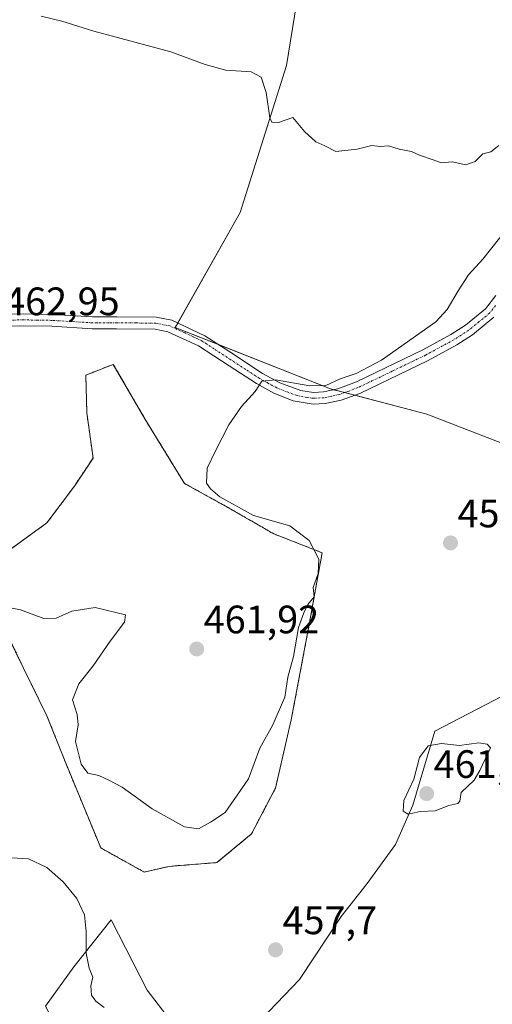
# Model space of a CAD drawing. Units: metres. Extents: x 631896 to 635367, y 4699607 to 4701986.
# Drawn here: x 634174 to 634294, y 4700098 to 4700346 of the extents above; entities that cross this region are included whole.
import ezdxf
from ezdxf.enums import TextEntityAlignment as Align

# ---------------------------------------------------------------- set-up
doc = ezdxf.new("R2010")
doc.units = ezdxf.units.M
doc.header["$MEASUREMENT"] = 0
doc.linetypes.add('TRAZO_Y_PUNTO', pattern=[1, 0.5, -0.25, 0, -0.25])
doc.linetypes.add('TRAZOS', pattern=[0.75, 0.5, -0.25])
for name, color, linetype, lineweight in [('Arbolado forestal', 92, 'TRAZOS', 0), ('Arbolado forestal CxS', 92, 'Continuous', 0), ('Camino', 19, 'Continuous', 0), ('Camino Cxs', 19, 'Continuous', 0), ('Camino eje', 39, 'TRAZO_Y_PUNTO', 13), ('Carátula', 7, 'Continuous', 5), ('Cultivos herbáceos CxS', 92, 'Continuous', 0), ('Curva de nivel normal', 36, 'Continuous', 0), ('Matorral', 135, 'Continuous', 0), ('Matorral CxS', 135, 'Continuous', 0), ('Punto de cota en terreno', 7, 'Continuous', 0), ('Rótulo de punto de cota en terreno', 19, 'Continuous', 0)]:
    doc.layers.add(name, color=color, linetype=linetype, lineweight=lineweight)
doc.styles.add('Arial', font='txt', dxfattribs={"height": 0.2})

# ---------------------------------------------------------------- blocks, each defined once
blk = doc.blocks.new('*U151')
at = {"layer": 'Cultivos herbáceos CxS', "color": 92, "linetype": 'Continuous', "lineweight": 0}
for points in [[(634249.31, 4700381.92, 467.89), (634241.65, 4700334.73, 465.73), (634229.92, 4700297.6, 463.43), (634213.53, 4700268.59, 461.35), (634252.69, 4700253.1, 459.66), (634277, 4700246.75, 458.16), (634300.11, 4700237.83, 456.03), (634305.5, 4700225.9, 455.83), (634306.97, 4700218.32, 455.79), (634312.03, 4700194.96, 455.88), (634317.45, 4700181.07, 456.59), (634301.57, 4700176.99, 457.88), (634296.06, 4700175.58, 458.07), (634279.02, 4700166.78, 459.59), (634273.52, 4700148.08, 460.24), (634269.12, 4700138.18, 458.92), (634261.98, 4700128.29, 458.07), (634255.38, 4700120.04, 458.49), (634244.94, 4700104.09, 458.6), (634229.55, 4700088.15, 458.08)], [(634215.05, 4700090.2, 455.62), (634206.49, 4700101.41, 456.3), (634197.34, 4700119.18, 456.1), (634187.92, 4700107.27, 454.23), (634180.82, 4700097.38, 452.9)], [(634171.24, 4700190.89, 458.31), (634181.17, 4700170.6, 457.89), (634185.93, 4700158.65, 458.23), (634194.75, 4700137.29, 456.39), (634205.71, 4700131.23, 456.65), (634212.02, 4700132.66, 456.9), (634224.07, 4700133.61, 457.48), (634232.77, 4700140.82, 458.01), (634238.82, 4700152.41, 458.6), (634242.82, 4700169.66, 459.53), (634247.28, 4700193.27, 459.51), (634250.6, 4700211.77, 459.04), (634238.41, 4700216.54, 460.8), (634226.8, 4700223.22, 460.01), (634215.84, 4700229.28, 461.08), (634205.88, 4700245.54, 461.91), (634197.9, 4700259.3, 462.31), (634190.98, 4700256.58, 462.56), (634191.23, 4700247.06, 462.46), (634192.8, 4700235.67, 462.54), (634188.09, 4700228.56, 462.37), (634181.15, 4700219.31, 462.29), (634168.69, 4700210.28, 460.93)]]:
    blk.add_polyline3d(points, dxfattribs=at)
blk = doc.blocks.new('*U156')
at = {"layer": 'Arbolado forestal CxS', "color": 92, "linetype": 'Continuous', "lineweight": 0}
blk.add_polyline3d([(634168.69, 4700210.28, 460.93), (634181.15, 4700219.31, 462.29), (634188.09, 4700228.56, 462.37), (634192.8, 4700235.67, 462.54), (634191.23, 4700247.06, 462.46), (634190.98, 4700256.58, 462.56), (634197.9, 4700259.3, 462.31), (634205.88, 4700245.54, 461.91), (634215.84, 4700229.28, 461.08), (634226.8, 4700223.22, 460.01), (634238.41, 4700216.54, 460.8), (634250.6, 4700211.77, 459.04), (634247.28, 4700193.27, 459.51), (634242.82, 4700169.66, 459.53), (634238.82, 4700152.41, 458.6), (634232.77, 4700140.82, 458.01), (634224.07, 4700133.61, 457.48), (634212.02, 4700132.66, 456.9), (634205.71, 4700131.23, 456.65), (634194.75, 4700137.29, 456.39), (634185.93, 4700158.65, 458.23), (634181.17, 4700170.6, 457.89), (634171.24, 4700190.89, 458.31)], dxfattribs=at)
blk = doc.blocks.new('*U169')
at = {"layer": 'Curva de nivel normal', "color": 36, "linetype": 'Continuous', "lineweight": 0}
blk.add_polyline3d([(634179.71, 4700347.13, 465), (634184.91, 4700345.86, 465), (634193.01, 4700343.35, 465), (634212.43, 4700338.16, 465), (634221.1, 4700334.92, 465), (634226.34, 4700333.5, 465), (634232.73, 4700333.13, 465), (634235.21, 4700331.76, 465), (634236.47, 4700327.84, 465), (634237.44, 4700321.49, 465), (634237.95, 4700320.43, 465), (634239.59, 4700320.35, 465), (634243.24, 4700321.57, 465), (634246.19, 4700318.08, 465), (634249.03, 4700315.46, 465), (634251.26, 4700314.44, 465), (634254.03, 4700313.02, 465), (634259.47, 4700313.59, 465), (634263.12, 4700314.49, 465), (634265.24, 4700314.24, 465), (634267.36, 4700314.4, 465), (634270.08, 4700313.57, 465), (634273.14, 4700312.96, 465), (634275.22, 4700312.07, 465), (634278.62, 4700310.92, 465), (634280.61, 4700310.15, 465), (634283.39, 4700310.35, 465), (634286.87, 4700309.63, 465), (634289.2, 4700310.45, 465), (634291.2, 4700312.43, 465), (634293.2, 4700312.88, 465), (634295.2, 4700314.55, 465)], dxfattribs=at)
blk = doc.blocks.new('*U174')
at = {"layer": 'Curva de nivel normal', "color": 36, "linetype": 'Continuous', "lineweight": 0}
blk.add_polyline3d([(634168.85, 4700198.43, 460), (634174.53, 4700197.33, 460), (634180.39, 4700195.17, 460), (634183.53, 4700195.24, 460), (634187.48, 4700197.03, 460), (634193.34, 4700197.92, 460), (634200.95, 4700196.1, 460), (634200.7, 4700194.26, 460), (634197.14, 4700189.5, 460), (634192.79, 4700183.23, 460), (634189.22, 4700178.69, 460), (634187.59, 4700174.67, 460), (634188.77, 4700170.96, 460), (634189.04, 4700168.34, 460), (634188.39, 4700164.15, 460), (634189.8, 4700158.41, 460), (634191.52, 4700156.2, 460), (634194.23, 4700155.6, 460), (634196.75, 4700154.41, 460), (634200.17, 4700152.64, 460), (634207.71, 4700147.2, 460), (634215.91, 4700142.61, 460), (634219.43, 4700142.16, 460), (634222.47, 4700143.78, 460), (634226.1, 4700146.24, 460), (634232.05, 4700154.77, 460), (634234.85, 4700162.47, 460), (634238.16, 4700168.36, 460), (634241.2, 4700175.36, 460), (634241.97, 4700180.36, 460), (634243.41, 4700185.59, 460), (634244.68, 4700192.95, 460), (634246.01, 4700196.59, 460), (634246.99, 4700198.69, 460), (634248.57, 4700200.69, 460), (634248.32, 4700203.02, 460), (634249.63, 4700206.53, 460), (634249.75, 4700210.11, 460), (634247.37, 4700214.86, 460), (634242.46, 4700218.56, 460), (634233.25, 4700221.14, 460), (634224.76, 4700225.85, 460), (634222.44, 4700227.93, 460), (634221.41, 4700229.36, 460), (634221.57, 4700233.14, 460), (634223.69, 4700237.47, 460), (634227.05, 4700244.02, 460), (634230.3, 4700248.69, 460), (634233.69, 4700252.48, 460), (634235.37, 4700255.05, 460), (634238.87, 4700255.4, 460), (634247.53, 4700253.87, 460), (634251.53, 4700253.99, 460), (634255.2, 4700255.62, 460), (634259.2, 4700256.96, 460), (634265.63, 4700260.38, 460), (634279.27, 4700270.02, 460), (634282.17, 4700273.13, 460), (634284.97, 4700277.86, 460), (634287.53, 4700281.84, 460), (634291.2, 4700285.8, 460), (634299.54, 4700296.43, 460)], dxfattribs=at)
blk = doc.blocks.new('*U179')
at = {"layer": 'Curva de nivel normal', "color": 36, "linetype": 'Continuous', "lineweight": 0}
blk.add_polyline3d([(634169.53, 4700134.98, 455), (634176.52, 4700134.58, 455), (634181.15, 4700132.35, 455), (634185.25, 4700128.74, 455), (634188.72, 4700124.54, 455), (634190.6, 4700120.42, 455), (634191.09, 4700116.25, 455), (634191.03, 4700110.76, 455), (634191.85, 4700106.96, 455), (634192.78, 4700104.69, 455), (634192.25, 4700102.55, 455), (634192.44, 4700100.14, 455), (634193.48, 4700098.64, 455), (634195.59, 4700097.08, 455)], dxfattribs=at)
blk = doc.blocks.new('5PATER')
at = {"layer": 'Carátula', "linetype": 'Continuous', "lineweight": 5}
h = blk.add_hatch(color=250, dxfattribs=at)
edge = h.paths.add_edge_path()
edge.add_ellipse((0, 0.01), major_axis=(-1.33, -1.34), ratio=0.999422, start_angle=0, end_angle=360)

msp = doc.modelspace()

# ---------------------------------------------------------------- linework, layer by layer
at = {"layer": 'Arbolado forestal', "color": 92, "linetype": 'TRAZOS', "lineweight": 0}
msp.add_polyline3d([(634171.24, 4700190.89, 458.31), (634181.17, 4700170.6, 457.89), (634185.93, 4700158.66, 458.23), (634194.75, 4700137.29, 456.39), (634205.71, 4700131.23, 456.65), (634212.02, 4700132.66, 456.9), (634224.07, 4700133.61, 457.48), (634232.77, 4700140.82, 458.01), (634238.82, 4700152.41, 458.6), (634242.82, 4700169.66, 459.53), (634247.28, 4700193.27, 459.51), (634250.6, 4700211.77, 459.04), (634238.41, 4700216.54, 460.8), (634226.8, 4700223.22, 460.01), (634215.84, 4700229.28, 461.08), (634205.88, 4700245.54, 461.91), (634197.9, 4700259.3, 462.31), (634190.98, 4700256.58, 462.56), (634191.23, 4700247.06, 462.46), (634192.8, 4700235.67, 462.54), (634188.09, 4700228.56, 462.37), (634181.15, 4700219.31, 462.29), (634168.69, 4700210.28, 460.93)], dxfattribs=at)
at = {"layer": 'Camino', "color": 19, "linetype": 'Continuous', "lineweight": 0}
for points in [[(634169.3, 4700271.92, 463.13), (634175.21, 4700272.01, 463.05), (634182.7, 4700271.88, 462.93), (634192.68, 4700271.28, 462.61), (634195.12, 4700271.28, 462.53), (634198.77, 4700271.29, 462.43), (634208.76, 4700271.17, 462), (634212.64, 4700270.41, 461.68), (634221.03, 4700266.51, 460.86), (634227.3, 4700262.42, 460.5), (634235.55, 4700257.03, 460.1), (634239.93, 4700254.66, 459.97), (634245.24, 4700252.7, 459.65), (634248.46, 4700252.23, 459.64), (634250.95, 4700252.36, 459.69), (634254.57, 4700253.12, 459.5), (634259.26, 4700254.89, 459.51), (634276, 4700262.94, 459.1), (634283.1, 4700266.81, 459), (634286.76, 4700269.15, 458.87), (634291.83, 4700273.31, 458.65), (634294.47, 4700276.68, 458.72)], [(634293.98, 4700271.2, 458.61), (634288.52, 4700266.71, 458.72), (634284.63, 4700264.23, 458.83), (634277.37, 4700260.27, 459.01), (634260.1, 4700251.97, 459.2), (634255.41, 4700250.23, 459.27), (634251.34, 4700249.38, 459.41), (634248.33, 4700249.22, 459.43), (634243.34, 4700250.11, 459.56), (634238.4, 4700252.06, 459.77), (634234.01, 4700254.46, 460.03), (634227.14, 4700258.94, 460.25), (634219.39, 4700264, 460.76), (634211.71, 4700267.54, 461.41), (634208.45, 4700268.18, 461.78), (634198.75, 4700268.29, 462.22), (634192.59, 4700268.28, 462.49), (634182.38, 4700268.9, 462.88), (634175.2, 4700269.01, 462.94), (634169.66, 4700268.93, 462.99)]]:
    msp.add_polyline3d(points, dxfattribs=at)
at = {"layer": 'Camino Cxs', "color": 19, "linetype": 'Continuous', "lineweight": 0}
for points in [[(634169.3, 4700271.92, 463.13), (634175.21, 4700272.01, 463.05), (634182.7, 4700271.88, 462.93), (634192.68, 4700271.28, 462.61), (634195.12, 4700271.28, 462.53), (634198.77, 4700271.29, 462.43), (634208.76, 4700271.17, 462), (634212.64, 4700270.41, 461.68), (634221.03, 4700266.51, 460.86), (634227.3, 4700262.42, 460.5), (634235.55, 4700257.03, 460.1), (634239.93, 4700254.66, 459.97), (634245.24, 4700252.7, 459.65), (634248.46, 4700252.23, 459.64), (634250.95, 4700252.36, 459.69), (634254.57, 4700253.12, 459.5), (634259.26, 4700254.89, 459.51), (634276, 4700262.94, 459.1), (634283.1, 4700266.81, 459), (634286.76, 4700269.15, 458.87), (634291.83, 4700273.31, 458.65), (634294.47, 4700276.68, 458.72)], [(634293.98, 4700271.2, 458.61), (634288.52, 4700266.71, 458.72), (634284.63, 4700264.23, 458.83), (634277.37, 4700260.27, 459.01), (634260.1, 4700251.97, 459.2), (634255.41, 4700250.23, 459.27), (634251.34, 4700249.38, 459.41), (634248.33, 4700249.22, 459.43), (634243.34, 4700250.11, 459.56), (634238.4, 4700252.06, 459.77), (634234.01, 4700254.46, 460.03), (634227.14, 4700258.94, 460.25), (634219.39, 4700264, 460.76), (634211.71, 4700267.54, 461.41), (634208.45, 4700268.18, 461.78), (634198.75, 4700268.29, 462.22), (634192.59, 4700268.28, 462.49), (634182.38, 4700268.9, 462.88), (634175.2, 4700269.01, 462.94), (634169.66, 4700268.93, 462.99)]]:
    msp.add_polyline3d(points, dxfattribs=at)
at = {"layer": 'Camino eje', "color": 39, "linetype": 'TRAZO_Y_PUNTO', "lineweight": 13}
msp.add_polyline3d([(634294.39, 4700274.14, 458.63), (634292.91, 4700272.26, 458.63), (634290.18, 4700270.01, 458.73), (634287.64, 4700267.93, 458.78), (634285.7, 4700266.69, 458.86), (634283.87, 4700265.52, 458.91), (634276.69, 4700261.61, 459.03), (634268.32, 4700257.58, 459.22), (634259.68, 4700253.43, 459.28), (634257.34, 4700252.55, 459.29), (634254.99, 4700251.68, 459.38), (634252.96, 4700251.25, 459.49), (634251.15, 4700250.87, 459.55), (634248.4, 4700250.73, 459.53), (634246.79, 4700250.96, 459.55), (634244.29, 4700251.41, 459.6), (634241.64, 4700252.39, 459.66), (634239.17, 4700253.36, 459.79), (634236.98, 4700254.55, 459.96), (634234.78, 4700255.75, 460.05), (634231.35, 4700257.99, 460.1), (634223.35, 4700263.21, 460.53), (634220.21, 4700265.26, 460.8), (634216.02, 4700267.21, 461.14), (634212.18, 4700268.98, 461.48), (634208.61, 4700269.68, 461.89), (634203.61, 4700269.74, 462.2), (634198.76, 4700269.79, 462.32), (634196.94, 4700269.79, 462.35), (634193.86, 4700269.78, 462.48), (634192.64, 4700269.78, 462.53), (634187.65, 4700270.08, 462.79), (634182.54, 4700270.39, 462.9), (634178.8, 4700270.46, 462.95), (634175.21, 4700270.51, 462.99), (634172.44, 4700270.47, 463.03)], dxfattribs=at)
at = {"layer": 'Cultivos herbáceos CxS', "color": 92, "linetype": 'Continuous', "lineweight": 0}
for points in [[(634249.31, 4700381.92, 467.89), (634241.65, 4700334.73, 465.73), (634229.92, 4700297.6, 463.43), (634214.16, 4700269.7, 461.52), (634213.53, 4700268.59, 461.35), (634224.46, 4700264.27, 460.63), (634252.69, 4700253.1, 459.66), (634253.49, 4700252.89, 459.58), (634256.3, 4700252.16, 459.31), (634258.83, 4700251.5, 459.21), (634277, 4700246.75, 458.16), (634300.11, 4700237.83, 456.03)], [(634171.24, 4700190.89, 458.31), (634181.17, 4700170.6, 457.89), (634185.93, 4700158.66, 458.23), (634194.75, 4700137.29, 456.39), (634205.71, 4700131.23, 456.65), (634212.02, 4700132.66, 456.9), (634224.07, 4700133.61, 457.48), (634232.77, 4700140.82, 458.01), (634238.82, 4700152.41, 458.6), (634242.82, 4700169.66, 459.53), (634247.28, 4700193.27, 459.51), (634250.6, 4700211.77, 459.04), (634238.41, 4700216.54, 460.8), (634226.8, 4700223.22, 460.01), (634215.84, 4700229.28, 461.08), (634205.88, 4700245.54, 461.91), (634197.9, 4700259.3, 462.31), (634190.98, 4700256.58, 462.56), (634191.23, 4700247.06, 462.46), (634192.8, 4700235.67, 462.54), (634188.09, 4700228.56, 462.37), (634181.15, 4700219.31, 462.29), (634168.69, 4700210.28, 460.93)], [(634317.45, 4700181.07, 456.59), (634301.57, 4700176.99, 457.88), (634296.06, 4700175.58, 458.07), (634279.02, 4700166.78, 459.59), (634273.52, 4700148.08, 460.24), (634269.12, 4700138.19, 458.92), (634261.98, 4700128.29, 458.07), (634255.38, 4700120.04, 458.49), (634244.94, 4700104.09, 458.6), (634229.55, 4700088.15, 458.08), (634215.05, 4700090.2, 455.62), (634206.49, 4700101.41, 456.3), (634197.34, 4700119.18, 456.1), (634187.92, 4700107.27, 454.23), (634180.82, 4700097.38, 452.9), (634191.06, 4700077.22, 451.66), (634200.26, 4700072.67, 451.51), (634198.88, 4700065.58, 450.78), (634198.43, 4700063.24, 450.68), (634198, 4700061.04, 450.63), (634198, 4700061.03, 450.63), (634188.42, 4700068.3, 450.99), (634177.85, 4700075.57, 451.27), (634172.66, 4700083.38, 452.46)]]:
    msp.add_polyline3d(points, dxfattribs=at)
at = {"layer": 'Curva de nivel normal', "color": 36, "linetype": 'Continuous', "lineweight": 0}
msp.add_polyline3d([(634272.29, 4700145.8, 460), (634275.32, 4700146.5, 460), (634279.14, 4700146.65, 460), (634282.61, 4700147.98, 460), (634284.86, 4700148.54, 460), (634285.34, 4700149.12, 460), (634285.66, 4700151.26, 460), (634288.95, 4700154.36, 460), (634290.38, 4700156.86, 460), (634293.07, 4700162.56, 460), (634292.29, 4700163.49, 460), (634290.13, 4700163.78, 460), (634285.32, 4700163.11, 460), (634280.74, 4700163.68, 460), (634277.37, 4700163.08, 460), (634275.18, 4700160.15, 460), (634273.73, 4700154.69, 460), (634271.26, 4700149.3, 460), (634271.02, 4700146.6, 460), (634272.29, 4700145.8, 460)], dxfattribs=at)
at = {"layer": 'Matorral', "color": 135, "linetype": 'Continuous', "lineweight": 0}
for points in [[(634249.31, 4700381.92, 467.89), (634241.65, 4700334.73, 465.73), (634229.92, 4700297.6, 463.43), (634214.16, 4700269.7, 461.52), (634213.53, 4700268.59, 461.35), (634224.46, 4700264.27, 460.63), (634252.69, 4700253.1, 459.66), (634253.49, 4700252.89, 459.58), (634256.3, 4700252.16, 459.31), (634258.83, 4700251.5, 459.21), (634277, 4700246.75, 458.16), (634300.11, 4700237.83, 456.03)], [(634317.45, 4700181.07, 456.59), (634301.57, 4700176.99, 457.88), (634296.06, 4700175.58, 458.07), (634279.02, 4700166.78, 459.59), (634273.52, 4700148.08, 460.24), (634269.12, 4700138.19, 458.92), (634261.98, 4700128.29, 458.07), (634255.38, 4700120.04, 458.49), (634244.94, 4700104.09, 458.6), (634229.55, 4700088.15, 458.08), (634215.05, 4700090.2, 455.62), (634206.49, 4700101.41, 456.3), (634197.34, 4700119.18, 456.1), (634187.92, 4700107.27, 454.23), (634180.82, 4700097.38, 452.9), (634191.06, 4700077.22, 451.66), (634200.26, 4700072.67, 451.51), (634198.88, 4700065.58, 450.78), (634198.43, 4700063.24, 450.68), (634198, 4700061.04, 450.63), (634198, 4700061.03, 450.63), (634188.42, 4700068.3, 450.99), (634177.85, 4700075.57, 451.27), (634172.66, 4700083.38, 452.46)]]:
    msp.add_polyline3d(points, dxfattribs=at)
at = {"layer": 'Matorral CxS', "color": 135, "linetype": 'Continuous', "lineweight": 0}
for points in [[(634300.07, 4700348.74, 462.91), (634304.27, 4700345.25, 462.38), (634308.98, 4700343.26, 461.52), (634318.4, 4700339.27, 460.5), (634329.86, 4700338.3, 458.56), (634332.9, 4700319.33, 457.08), (634334.04, 4700300.31, 456.14), (634335.07, 4700285.09, 456.02), (634335.07, 4700285.09, 456.02), (634328.84, 4700280.48, 456.07), (634327.36, 4700278.64, 456.2), (634322.08, 4700272.05, 455.35), (634321.9, 4700271.84, 455.3), (634317.15, 4700266.21, 454.74), (634310.87, 4700263.51, 456.84), (634304.62, 4700259.53, 458.89), (634302.3, 4700251.22, 458.41), (634300.11, 4700237.83, 456.03), (634277, 4700246.75, 458.16), (634252.69, 4700253.1, 459.66), (634213.53, 4700268.59, 461.35), (634229.92, 4700297.6, 463.43), (634241.65, 4700334.73, 465.73), (634249.31, 4700381.92, 467.89)], [(634229.55, 4700088.15, 458.08), (634244.94, 4700104.09, 458.6), (634255.38, 4700120.04, 458.49), (634261.98, 4700128.29, 458.07), (634269.12, 4700138.18, 458.92), (634273.52, 4700148.08, 460.24), (634279.02, 4700166.78, 459.59), (634296.06, 4700175.58, 458.07), (634301.57, 4700176.99, 457.88), (634317.45, 4700181.07, 456.59), (634318.16, 4700179.24, 456.7), (634333.57, 4700149.16, 456.92), (634347.72, 4700131.58, 452.07), (634386.2, 4700090.89, 448.31)], [(634180.82, 4700097.38, 452.9), (634187.92, 4700107.27, 454.23), (634197.34, 4700119.18, 456.1), (634206.49, 4700101.41, 456.3), (634215.05, 4700090.2, 455.62)]]:
    msp.add_polyline3d(points, dxfattribs=at)

# ---------------------------------------------------------------- block references
at = {"layer": 'Arbolado forestal CxS', "color": 92, "linetype": 'Continuous', "lineweight": 0}
msp.add_blockref('*U156', (0, 0), dxfattribs=at)
at = {"layer": 'Cultivos herbáceos CxS', "color": 92, "linetype": 'Continuous', "lineweight": 0}
msp.add_blockref('*U151', (0, 0), dxfattribs=at)
at = {"layer": 'Curva de nivel normal', "color": 36, "linetype": 'Continuous', "lineweight": 0}
for name in ['*U169', '*U174', '*U179']:
    msp.add_blockref(name, (0, 0), dxfattribs=at)
at = {"layer": 'Punto de cota en terreno', "linetype": 'Continuous', "lineweight": 0}
for p in [(634283.01, 4700214.24, 456.75), (634218.96, 4700187.49, 461.92), (634277, 4700151, 461.47), (634238.86, 4700111.59, 457.7)]:
    msp.add_blockref('5PATER', p, dxfattribs=at)

# ---------------------------------------------------------------- texts
at = {"layer": 'Rótulo de punto de cota en terreno', "color": 19, "linetype": 'Continuous', "lineweight": 0, "style": 'Arial'}
for s, p in [('462,95', (634170.35, 4700269.5)), ('456,75', (634284.77, 4700216)), ('461,92', (634220.72, 4700189.25)), ('461,47', (634278.76, 4700152.76)), ('457,7', (634240.62, 4700113.35))]:
    msp.add_text(s, height=7, dxfattribs=at).set_placement(p, align=Align.BOTTOM_LEFT)

doc.saveas('drawing.dxf')
